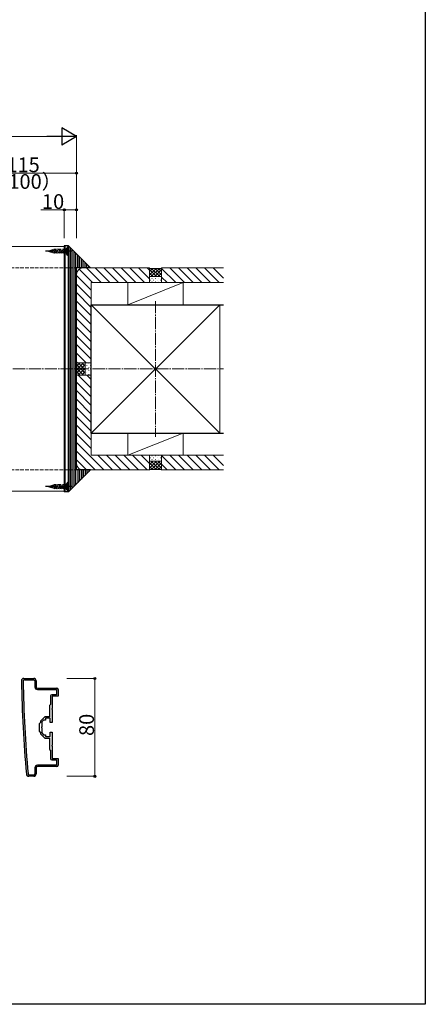
# Model space of a CAD drawing. Extents: x 0 to 1980, y 0 to 3207.
# Drawn here: x 1649 to 1980, y 0 to 805 of the extents above; entities that cross this region are included whole.
import ezdxf

# ---------------------------------------------------------------- set-up
doc = ezdxf.new("R2010")
doc.units = 0
doc.linetypes.add('YCENTER_1', pattern=[13, 10, -1, 1, -1])
doc.linetypes.add('YHIDDEN_1', pattern=[4, 3, -1])
for name, color, linetype, lineweight in [('YKK_11', 7, 'CONTINUOUS', 30), ('YKK_12', 2, 'CONTINUOUS', 13), ('YKK_13', 4, 'CONTINUOUS', 30), ('YKK_D', 6, 'CONTINUOUS', 13), ('YSS_K', 3, 'CONTINUOUS', 13), ('YSS_KE', 3, 'CONTINUOUS', 30)]:
    doc.layers.add(name, color=color, linetype=linetype, lineweight=lineweight)
doc.layers.add('YKK_ZWAK', color=7, linetype='CONTINUOUS')
doc.styles.get("Standard").update_dxf_attribs({"font": 'txt', "bigfont": 'BIGFONT'})

msp = doc.modelspace()

# ---------------------------------------------------------------- linework, layer by layer
at = {"layer": 'YKK_11', "linetype": 'ByBlock', "lineweight": -2, "ltscale": 0.5}
for p, q in [((1652.16, 266.34), (1660.16, 266.34)), ((1652.56, 265.34), (1660.16, 265.34)), ((1661.16, 264.34), (1661.16, 259.34)), ((1662.16, 264.34), (1662.16, 259.34)), ((1663.16, 258.34), (1679.16, 258.34)), ((1663.16, 257.34), (1678.86, 257.34)), ((1663.16, 257.34), (1678.86, 257.34)), ((1673.86, 251.84), (1673.86, 245.04)), ((1678.86, 252.84), (1674.86, 252.84)), ((1680.16, 251.84), (1675.16, 251.84)), ((1675.16, 251.84), (1675.16, 241.8)), ((1678.86, 257.34), (1678.86, 252.84)), ((1680.16, 257.34), (1680.16, 251.84)), ((1673.86, 245.04), (1673.16, 244.34)), ((1673.16, 244.34), (1673.16, 235.04)), ((1675.16, 241.8), (1675.04, 241.62)), ((1675.04, 241.62), (1675.04, 241.07)), ((1669.17, 235.04), (1665.66, 231.54)), ((1673.16, 235.04), (1669.17, 235.04)), ((1673.66, 233.84), (1669.66, 233.84)), ((1669.66, 233.84), (1669.66, 232.34)), ((1673.66, 230.34), (1673.66, 233.84)), ((1675.04, 241.07), (1675.16, 240.88)), ((1675.16, 240.88), (1675.16, 230.34)), ((1665.66, 230.34), (1664.66, 229.34)), ((1664.66, 229.34), (1664.66, 223.34)), ((1665.66, 231.54), (1665.66, 230.34)), ((1666.66, 226.8), (1666.54, 226.62)), ((1666.54, 226.62), (1666.54, 226.07)), ((1666.54, 226.07), (1666.66, 225.88)), ((1668.16, 232.34), (1666.66, 230.84)), ((1666.66, 230.84), (1666.66, 226.8)), ((1666.66, 225.88), (1666.66, 221.84)), ((1669.66, 232.34), (1668.16, 232.34)), ((1675.16, 230.34), (1673.66, 230.34)), ((1664.66, 223.34), (1665.66, 222.34)), ((1665.66, 222.34), (1665.66, 221.14)), ((1665.66, 221.14), (1669.17, 217.64)), ((1666.66, 221.84), (1668.16, 220.34)), ((1668.16, 220.34), (1669.66, 220.34)), ((1669.17, 217.64), (1673.16, 217.64)), ((1669.66, 220.34), (1669.66, 218.84)), ((1669.66, 218.84), (1673.66, 218.84)), ((1673.16, 217.64), (1673.16, 208.34)), ((1673.66, 218.84), (1673.66, 222.34)), ((1673.66, 222.34), (1675.16, 222.34)), ((1675.16, 222.34), (1675.16, 211.8)), ((1675.16, 211.8), (1675.04, 211.62)), ((1675.04, 211.62), (1675.04, 211.07)), ((1675.04, 211.07), (1675.16, 210.88)), ((1675.16, 210.88), (1675.16, 200.84)), ((1673.16, 208.34), (1673.86, 207.64)), ((1673.86, 207.64), (1673.86, 200.84)), ((1661.16, 193.34), (1661.16, 188.34)), ((1662.16, 193.34), (1662.16, 188.34)), ((1678.86, 195.34), (1663.16, 195.34)), ((1679.16, 194.34), (1663.16, 194.34)), ((1674.86, 199.84), (1678.86, 199.84)), ((1675.16, 200.84), (1680.16, 200.84)), ((1678.86, 199.84), (1678.86, 195.34)), ((1680.16, 200.84), (1680.16, 195.34)), ((1660.16, 186.34), (1656.16, 186.34)), ((1660.16, 187.34), (1656.56, 187.34))]:
    msp.add_line(p, q, dxfattribs=at)
for centre, radius, start, end in [((1652.16, 264.34), 2, 90.00001, 180.82763), ((1660.16, 264.34), 2, 0.00001, 89.99999), ((2650.06, 278.76), 1000, 180.82764, 185.19793), ((1652.56, 264.34), 1, 89.99998, 180.82795), ((2650.06, 278.76), 998.6, 180.82796, 185.20003), ((1660.16, 264.34), 1, 0.00001, 89.99999), ((1663.16, 259.34), 2, 180.00001, 269.99999), ((1663.16, 259.34), 1, 180.00001, 269.99999), ((1679.16, 257.34), 1, 0.00001, 89.99999), ((1674.86, 251.84), 1, 90.00001, 179.99999), ((1663.16, 193.34), 2, 90.00001, 179.99999), ((1663.16, 193.34), 1, 90.00001, 179.99999), ((1674.86, 200.84), 1, 180.00001, 269.99999), ((1679.16, 195.34), 1, 270.00001, 359.99999), ((1656.16, 188.34), 2, 185.19795, 270), ((1656.56, 188.34), 1, 185.20001, 270), ((1660.16, 188.34), 2, 270.00001, 359.99999), ((1660.16, 188.34), 1, 270.00001, 359.99999)]:
    msp.add_arc(centre, radius, start, end, dxfattribs=at)
at = {"layer": 'YKK_12'}
for p, q in [((1685.16, 619.34), (815.16, 619.34)), ((1685.16, 619.34), (1685.16, 419.34)), ((1685.16, 419.34), (815.16, 419.34))]:
    msp.add_line(p, q, dxfattribs=at)
at = {"layer": 'YKK_13'}
for p, q in [((1685.66, 619.84), (1685.16, 619.84)), ((1685.16, 619.84), (1685.16, 418.84)), ((1688.66, 619.84), (1685.66, 619.84)), ((1685.66, 619.84), (1685.66, 418.84)), ((1685.66, 619.84), (1685.66, 418.84)), ((1688.66, 619.84), (1688.66, 418.84)), ((1688.66, 418.84), (1688.66, 619.84)), ((1706.66, 601.84), (1688.66, 619.84)), ((1690.16, 420.34), (1690.16, 618.34)), ((1691.66, 421.84), (1691.66, 616.84)), ((1693.16, 423.34), (1693.16, 615.34)), ((1694.66, 424.84), (1694.66, 613.84)), ((1696.16, 601.84), (1696.16, 612.34)), ((1697.66, 601.84), (1697.66, 610.84)), ((1699.16, 601.84), (1699.16, 609.34)), ((1700.66, 601.84), (1700.66, 607.84)), ((1702.16, 601.84), (1702.16, 606.34)), ((1703.66, 601.84), (1703.66, 604.84)), ((1695.16, 436.84), (1695.16, 601.84)), ((1706.66, 601.84), (1695.16, 601.84)), ((1705.16, 601.84), (1705.16, 603.34)), ((1706.66, 436.84), (1688.66, 418.84)), ((1706.66, 436.84), (1695.16, 436.84)), ((1696.16, 436.84), (1696.16, 426.34)), ((1697.66, 436.84), (1697.66, 427.84)), ((1699.16, 436.84), (1699.16, 429.34)), ((1700.66, 436.84), (1700.66, 430.84)), ((1702.16, 436.84), (1702.16, 432.34)), ((1703.66, 436.84), (1703.66, 433.84)), ((1705.16, 436.84), (1705.16, 435.34)), ((1685.66, 418.84), (1685.16, 418.84)), ((1688.66, 418.84), (1685.66, 418.84))]:
    msp.add_line(p, q, dxfattribs=at)
at = {"layer": 'YKK_13', "linetype": 'YCENTER_1'}
for p, q in [((1690.66, 615.54), (1669.66, 615.54)), ((1690.66, 423.14), (1669.66, 423.14))]:
    msp.add_line(p, q, dxfattribs=at)
at = {"layer": 'YKK_13', "linetype": 'YHIDDEN_1'}
for p, q in [((1672.16, 615.54), (1676.99, 616.94)), ((1672.16, 615.54), (1676.99, 614.14)), ((1672.76, 615.29), (1672.64, 615.74)), ((1674.4, 614.61), (1673.95, 616.28)), ((1676.03, 613.94), (1675.25, 616.82)), ((1677.58, 613.54), (1676.51, 617.54)), ((1686.66, 616.94), (1676.99, 616.94)), ((1686.66, 614.14), (1676.99, 614.14)), ((1679.03, 613.54), (1677.96, 617.54)), ((1680.48, 613.54), (1679.41, 617.54)), ((1681.93, 613.54), (1680.86, 617.54)), ((1683.38, 613.54), (1682.31, 617.54)), ((1684.83, 613.54), (1683.76, 617.54)), ((1686.28, 613.54), (1685.21, 617.54)), ((1686.31, 616.68), (1685.7, 615.54)), ((1686.31, 614.39), (1685.7, 615.54)), ((1688.16, 617.59), (1686.31, 616.68)), ((1688.16, 613.49), (1686.31, 614.39)), ((1688.16, 619.04), (1686.66, 617.54)), ((1686.66, 617.54), (1686.66, 613.54)), ((1686.66, 617.52), (1686.66, 617.54)), ((1688.16, 612.04), (1686.66, 613.54)), ((1688.16, 612.04), (1688.16, 619.04)), ((1688.16, 426.64), (1686.66, 425.14)), ((1688.16, 419.64), (1688.16, 426.64)), ((1672.16, 423.14), (1676.99, 424.54)), ((1672.16, 423.14), (1676.99, 421.74)), ((1672.76, 422.89), (1672.64, 423.34)), ((1674.4, 422.21), (1673.95, 423.88)), ((1676.03, 421.54), (1675.25, 424.42)), ((1677.58, 421.14), (1676.51, 425.14)), ((1686.66, 424.54), (1676.99, 424.54)), ((1686.66, 421.74), (1676.99, 421.74)), ((1679.03, 421.14), (1677.96, 425.14)), ((1680.48, 421.14), (1679.41, 425.14)), ((1681.93, 421.14), (1680.86, 425.14)), ((1683.38, 421.14), (1682.31, 425.14)), ((1684.83, 421.14), (1683.76, 425.14)), ((1686.28, 421.14), (1685.21, 425.14)), ((1686.31, 424.28), (1685.7, 423.14)), ((1686.31, 421.99), (1685.7, 423.14)), ((1688.16, 425.19), (1686.31, 424.28)), ((1688.16, 421.09), (1686.31, 421.99)), ((1686.66, 425.14), (1686.66, 421.14)), ((1686.66, 425.12), (1686.66, 425.14)), ((1688.16, 419.64), (1686.66, 421.14))]:
    msp.add_line(p, q, dxfattribs=at)
at = {"layer": 'YKK_D', "lineweight": -2}
for p, q in [((1695.16, 709.34), (1683.04, 716.34)), ((1683.04, 716.34), (1683.04, 702.34)), ((1695.16, 709.34), (1670.91, 709.34)), ((1695.16, 709.34), (1683.04, 702.34))]:
    msp.add_line(p, q, dxfattribs=at)
at = {"layer": 'YKK_D', "ltscale": 3}
for p, q in [((1681.16, 709.34), (819.16, 709.34)), ((1695.16, 626.34), (1695.16, 710.34)), ((1580.16, 679.34), (1695.16, 679.34)), ((1695.16, 626.34), (1695.16, 680.34)), ((1685.16, 649.34), (1666.08, 649.34)), ((1685.16, 626.34), (1685.16, 650.34)), ((1695.16, 649.34), (1685.16, 649.34)), ((1695.16, 626.34), (1695.16, 650.34)), ((1687.16, 266.34), (1711.16, 266.34)), ((1687.16, 266.34), (1711.16, 266.34)), ((1710.16, 266.34), (1710.16, 186.34)), ((1710.16, 266.34), (1710.16, 186.34)), ((1687.16, 186.34), (1711.16, 186.34)), ((1687.16, 186.34), (1711.16, 186.34))]:
    msp.add_line(p, q, dxfattribs=at)
at = {"layer": 'YKK_D', "linetype": 'ByBlock', "lineweight": -2}
for centre in [(1695.16, 679.34), (1685.16, 649.34), (1695.16, 649.34), (1710.16, 266.34), (1710.16, 266.34), (1710.16, 186.34), (1710.16, 186.34)]:
    msp.add_circle(centre, 0.85, dxfattribs=at)
at = {"layer": 'YKK_ZWAK'}
for p, q in [((1980, 3120), (1980, 0)), ((1980, 0), (0, 0))]:
    msp.add_line(p, q, dxfattribs=at)
at = {"layer": 'YSS_K', "linetype": 'YHIDDEN_1'}
for p, q in [((805.16, 601.84), (1700.16, 601.84)), ((805.16, 436.84), (1700.16, 436.84))]:
    msp.add_line(p, q, dxfattribs=at)
at = {"layer": 'YSS_K'}
for p, q in [((1695.16, 524.34), (1695.16, 596.84)), ((1707.16, 583.82), (1695.16, 595.82)), ((1708.21, 589.84), (1697.19, 600.86)), ((1700.16, 601.84), (1754.66, 601.84)), ((1715.28, 589.84), (1703.28, 601.84)), ((1722.35, 589.84), (1710.35, 601.84)), ((1729.42, 589.84), (1717.42, 601.84)), ((1736.49, 589.84), (1724.49, 601.84)), ((1743.56, 589.84), (1731.56, 601.84)), ((1750.63, 589.84), (1738.63, 601.84)), ((1754.66, 592.88), (1745.71, 601.84)), ((1754.66, 599.95), (1752.78, 601.84)), ((1754.66, 601.84), (1754.96, 601.54)), ((1754.66, 589.84), (1754.66, 601.84)), ((1754.66, 601.84), (1754.66, 589.84)), ((1760.05, 601.54), (1754.66, 596.15)), ((1757.22, 601.54), (1754.66, 598.98)), ((1760.32, 594.84), (1754.66, 600.5)), ((1757.49, 594.84), (1754.66, 597.67)), ((1764.36, 601.54), (1754.96, 601.54)), ((1762.88, 601.54), (1756.18, 594.84)), ((1763.15, 594.84), (1756.45, 601.54)), ((1764.66, 600.5), (1759.01, 594.84)), ((1764.66, 596.15), (1759.28, 601.54)), ((1764.66, 597.67), (1761.83, 594.84)), ((1764.66, 598.98), (1762.1, 601.54)), ((1764.66, 601.84), (1764.36, 601.54)), ((1764.66, 601.84), (1764.66, 589.84)), ((1764.66, 589.84), (1764.66, 601.84)), ((1764.66, 601.84), (1815.16, 601.84)), ((1776.36, 589.84), (1764.66, 601.53)), ((1783.43, 589.84), (1771.43, 601.84)), ((1790.5, 589.84), (1778.5, 601.84)), ((1797.57, 589.84), (1785.57, 601.84)), ((1804.64, 589.84), (1792.64, 601.84)), ((1811.71, 589.84), (1799.71, 601.84)), ((1815.16, 593.46), (1806.78, 601.84)), ((1707.16, 576.74), (1695.16, 588.74)), ((1707.16, 589.84), (1754.66, 589.84)), ((1707.16, 524.34), (1707.16, 589.84)), ((1737.16, 589.84), (1782.16, 589.84)), ((1737.16, 589.84), (1737.16, 571.84)), ((1782.16, 589.84), (1737.16, 571.84)), ((1754.66, 594.84), (1764.66, 594.84)), ((1764.66, 589.84), (1754.66, 589.84)), ((1755.42, 594.74), (1755.22, 594.74)), ((1755.42, 591.91), (1755.22, 591.91)), ((1756.83, 593.33), (1756.63, 593.33)), ((1756.83, 590.5), (1756.63, 590.5)), ((1758.25, 594.74), (1758.05, 594.74)), ((1758.25, 591.91), (1758.05, 591.91)), ((1759.66, 593.33), (1759.46, 593.33)), ((1759.66, 590.5), (1759.46, 590.5)), ((1761.08, 594.74), (1760.88, 594.74)), ((1761.08, 591.91), (1760.88, 591.91)), ((1762.49, 593.33), (1762.29, 593.33)), ((1762.49, 590.5), (1762.29, 590.5)), ((1763.9, 594.74), (1763.7, 594.74)), ((1763.9, 591.91), (1763.7, 591.91)), ((1769.28, 589.84), (1764.66, 594.46)), ((1764.66, 589.84), (1815.16, 589.84)), ((1782.16, 589.84), (1782.16, 571.84)), ((1707.16, 569.67), (1695.16, 581.67)), ((1707.16, 562.6), (1695.16, 574.6)), ((1707.16, 571.84), (1707.16, 466.84)), ((1812.16, 571.84), (1707.16, 571.84)), ((1707.16, 571.84), (1812.16, 466.84)), ((1707.16, 466.84), (1812.16, 571.84)), ((1737.16, 571.84), (1782.16, 571.84)), ((1812.16, 571.84), (1812.16, 466.84)), ((1707.16, 555.53), (1695.16, 567.53)), ((1707.16, 548.46), (1695.16, 560.46)), ((1707.16, 541.39), (1695.16, 553.39)), ((1707.16, 534.32), (1695.16, 546.32)), ((1707.16, 527.25), (1695.16, 539.25)), ((1703, 524.34), (1695.16, 532.18)), ((1695.93, 524.34), (1695.16, 525.1)), ((1695.16, 524.34), (1695.46, 524.04)), ((1695.16, 524.34), (1707.16, 524.34)), ((1695.16, 524.34), (1707.16, 524.34)), ((1700.85, 524.34), (1695.46, 518.95)), ((1698.02, 524.34), (1695.46, 521.78)), ((1695.46, 524.04), (1695.46, 514.64)), ((1696.51, 524.34), (1702.16, 518.68)), ((1699.33, 524.34), (1702.16, 521.51)), ((1702.16, 514.34), (1702.16, 524.34)), ((1702.26, 523.58), (1702.26, 523.38)), ((1705.09, 523.58), (1705.09, 523.38)), ((1707.16, 524.34), (1707.16, 514.34)), ((1702.16, 522.83), (1695.46, 516.13)), ((1695.46, 522.55), (1702.16, 515.85)), ((1695.46, 519.73), (1700.85, 514.34)), ((1695.46, 516.9), (1698.02, 514.34)), ((1702.16, 520), (1696.51, 514.34)), ((1702.16, 517.17), (1699.33, 514.34)), ((1702.26, 520.75), (1702.26, 520.55)), ((1702.26, 517.93), (1702.26, 517.73)), ((1702.26, 515.1), (1702.26, 514.9)), ((1703.68, 522.17), (1703.68, 521.97)), ((1703.68, 519.34), (1703.68, 519.14)), ((1703.68, 516.51), (1703.68, 516.31)), ((1705.09, 520.75), (1705.09, 520.55)), ((1705.09, 517.93), (1705.09, 517.73)), ((1705.09, 515.1), (1705.09, 514.9)), ((1706.51, 522.17), (1706.51, 521.97)), ((1706.51, 519.34), (1706.51, 519.14)), ((1706.51, 516.51), (1706.51, 516.31)), ((1695.16, 514.34), (1695.46, 514.64)), ((1707.16, 514.34), (1695.16, 514.34)), ((1695.16, 514.34), (1707.16, 514.34)), ((1695.16, 514.34), (1695.16, 441.84)), ((1707.16, 496.63), (1695.16, 508.63)), ((1707.16, 503.7), (1696.52, 514.34)), ((1707.16, 510.77), (1703.59, 514.34)), ((1707.16, 514.34), (1707.16, 448.84)), ((1707.16, 489.56), (1695.16, 501.56)), ((1707.16, 482.48), (1695.16, 494.48)), ((1707.16, 475.41), (1695.16, 487.41)), ((1707.16, 468.34), (1695.16, 480.34)), ((1707.16, 461.27), (1695.16, 473.27)), ((1812.16, 466.84), (1707.16, 466.84)), ((1737.16, 448.84), (1737.16, 466.84)), ((1782.16, 466.84), (1737.16, 466.84)), ((1737.16, 448.84), (1782.16, 466.84)), ((1782.16, 448.84), (1782.16, 466.84)), ((1707.16, 454.2), (1695.16, 466.2)), ((1717.45, 436.84), (1695.16, 459.13)), ((1710.38, 436.84), (1695.16, 452.06)), ((1703.31, 436.84), (1695.16, 444.99)), ((1707.16, 448.84), (1754.66, 448.84)), ((1724.52, 436.84), (1712.52, 448.84)), ((1731.59, 436.84), (1719.59, 448.84)), ((1738.66, 436.84), (1726.66, 448.84)), ((1745.74, 436.84), (1733.74, 448.84)), ((1782.16, 448.84), (1737.16, 448.84)), ((1752.81, 436.84), (1740.81, 448.84)), ((1754.66, 442.06), (1747.88, 448.84)), ((1754.66, 436.84), (1754.66, 448.84)), ((1764.66, 448.84), (1754.66, 448.84)), ((1754.66, 448.84), (1754.66, 436.84)), ((1757.49, 443.84), (1754.66, 441.01)), ((1760.32, 443.84), (1754.66, 438.18)), ((1754.66, 443.84), (1764.66, 443.84)), ((1755.42, 446.77), (1755.22, 446.77)), ((1755.42, 443.94), (1755.22, 443.94)), ((1762.88, 437.14), (1756.18, 443.84)), ((1763.15, 443.84), (1756.45, 437.14)), ((1756.83, 448.18), (1756.63, 448.18)), ((1756.83, 445.35), (1756.63, 445.35)), ((1758.25, 446.77), (1758.05, 446.77)), ((1758.25, 443.94), (1758.05, 443.94)), ((1764.66, 438.18), (1759.01, 443.84)), ((1759.66, 448.18), (1759.46, 448.18)), ((1759.66, 445.35), (1759.46, 445.35)), ((1761.08, 446.77), (1760.88, 446.77)), ((1761.08, 443.94), (1760.88, 443.94)), ((1764.66, 441.01), (1761.83, 443.84)), ((1762.49, 448.18), (1762.29, 448.18)), ((1762.49, 445.35), (1762.29, 445.35)), ((1763.9, 446.77), (1763.7, 446.77)), ((1763.9, 443.94), (1763.7, 443.94)), ((1764.66, 436.84), (1764.66, 448.84)), ((1764.66, 448.84), (1815.16, 448.84)), ((1764.66, 436.84), (1764.66, 448.84)), ((1776.36, 436.84), (1764.66, 448.53)), ((1783.43, 436.84), (1771.43, 448.84)), ((1790.5, 436.84), (1778.5, 448.84)), ((1797.57, 436.84), (1785.57, 448.84)), ((1804.64, 436.84), (1792.64, 448.84)), ((1811.71, 436.84), (1799.71, 448.84)), ((1815.16, 440.46), (1806.78, 448.84)), ((1700.16, 436.84), (1754.66, 436.84)), ((1760.05, 437.14), (1754.66, 442.53)), ((1757.22, 437.14), (1754.66, 439.7)), ((1754.66, 436.84), (1754.96, 437.14)), ((1764.36, 437.14), (1754.96, 437.14)), ((1764.66, 442.53), (1759.28, 437.14)), ((1764.66, 439.7), (1762.1, 437.14)), ((1764.66, 436.84), (1764.36, 437.14)), ((1769.28, 436.84), (1764.66, 441.46)), ((1764.66, 436.84), (1815.16, 436.84))]:
    msp.add_line(p, q, dxfattribs=at)
at = {"layer": 'YSS_K', "linetype": 'YCENTER_1'}
for p, q in [((1759.66, 574.84), (1759.66, 463.84)), ((655.16, 519.34), (1815.16, 519.34))]:
    msp.add_line(p, q, dxfattribs=at)
at = {"layer": 'YSS_K'}
for centre, start, end in [((1700.16, 596.84), 90, 180), ((1700.16, 441.84), 180, 270)]:
    msp.add_arc(centre, 5, start, end, dxfattribs=at)
at = {"layer": 'YSS_KE'}
for p, q in [((1707.16, 466.84), (1707.16, 571.84)), ((1707.16, 571.84), (1815.16, 571.84)), ((1707.16, 466.84), (1815.16, 466.84))]:
    msp.add_line(p, q, dxfattribs=at)

# ---------------------------------------------------------------- texts
at = {"layer": 'YKK_D'}
for s, p in [('E=115', (1619.1, 680.14)), ('(E≧100）', (1607.9, 666.54)), ('10', (1666.88, 650.14))]:
    msp.add_text(s, height=12, dxfattribs=at).set_placement(p)
msp.add_text('80', height=12, rotation=90, dxfattribs=at).set_placement((1709.36, 219.3))
msp.add_text('80', height=12, rotation=90, dxfattribs=at).set_placement((1709.36, 219.3))

doc.saveas('drawing.dxf')
